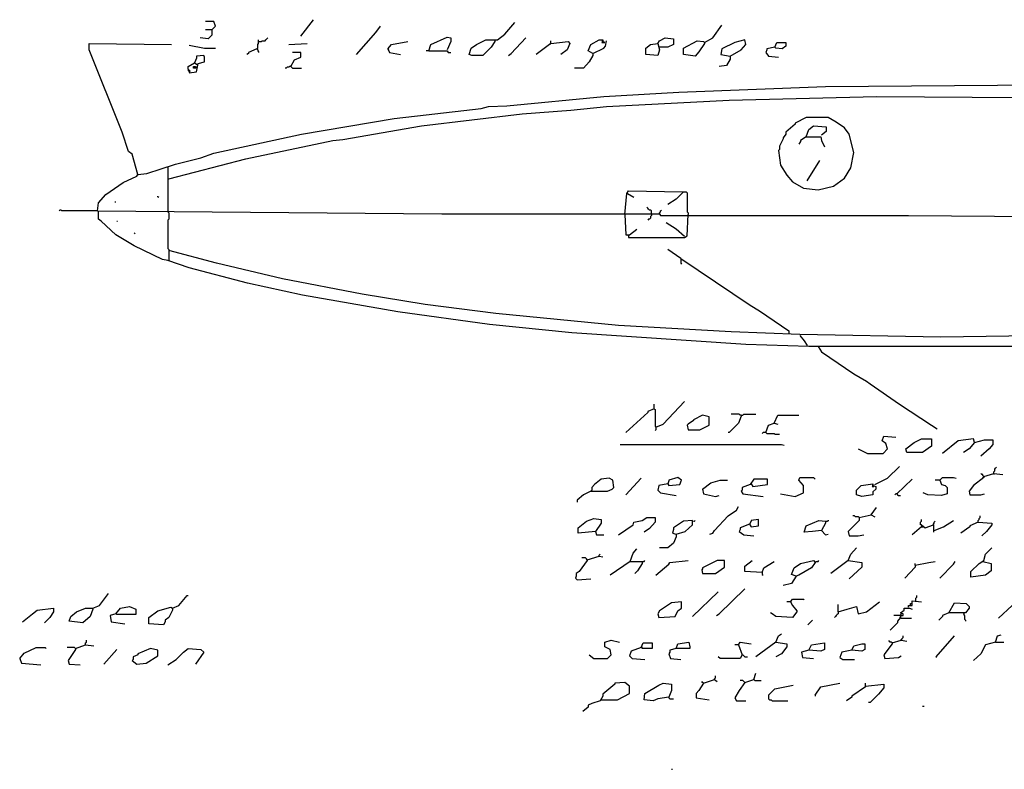
# Model space of a CAD drawing. Extents: x -5.09 to 4.91, y -0.6 to 3.72.
# Drawn here: x 3.23 to 3.78, y 0.07 to 0.49 of the extents above; entities that cross this region are included whole.
import ezdxf

# ---------------------------------------------------------------- set-up
doc = ezdxf.new("R2010")
doc.units = 0
doc.header["$MEASUREMENT"] = 0
doc.layers.add('PFV', color=7, linetype='Continuous')

msp = doc.modelspace()

# ---------------------------------------------------------------- linework, layer by layer
at = {"layer": 'PFV', "color": 0}
for points in [[(3.33407, 0.48475, 0), (3.33614, 0.48681, 0), (3.33511, 0.48939, 0), (3.33047, 0.48939, 0)], [(3.38407, 0.48114, 0), (3.39129, 0.49042, 0)], [(3.49335, 0.47856, 0), (3.49335, 0.47805, 0), (3.49129, 0.47495, 0), (3.48665, 0.47031, 0), (3.48047, 0.47031, 0), (3.47892, 0.47083, 0), (3.47995, 0.47444, 0), (3.48304, 0.4765, 0), (3.4882, 0.47908, 0), (3.4949, 0.47908, 0), (3.49902, 0.48217, 0), (3.50469, 0.48887, 0)], [(3.33407, 0.48475, 0), (3.33407, 0.48165, 0), (3.33201, 0.47959, 0), (3.32737, 0.48011, 0)], [(3.33407, 0.48475, 0), (3.33047, 0.48475, 0)], [(3.33407, 0.48475, 0), (3.33459, 0.48526, 0)], [(3.41552, 0.47083, 0), (3.42634, 0.4832, 0), (3.42892, 0.48681, 0)], [(3.61139, 0.47753, 0), (3.61603, 0.48011, 0), (3.62119, 0.48732, 0)], [(3.29232, 0.4033, 0), (3.28923, 0.41464, 0), (3.28717, 0.41619, 0), (3.28356, 0.42701, 0), (3.265, 0.47341, 0), (3.265, 0.47701, 0), (3.31139, 0.4765, 0)], [(3.35933, 0.47392, 0), (3.35985, 0.47444, 0), (3.35985, 0.4765, 0), (3.36036, 0.47701, 0), (3.36036, 0.47908, 0)], [(3.36036, 0.47805, 0), (3.36191, 0.47805, 0), (3.36242, 0.47856, 0), (3.36397, 0.47856, 0), (3.36449, 0.47908, 0), (3.365, 0.47959, 0), (3.36552, 0.48011, 0)], [(3.37737, 0.4765, 0), (3.38768, 0.47701, 0)], [(3.43304, 0.47392, 0), (3.43511, 0.4765, 0), (3.44438, 0.47805, 0)], [(3.45624, 0.47289, 0), (3.45727, 0.4765, 0), (3.46655, 0.48062, 0), (3.46861, 0.48011, 0), (3.46861, 0.47805, 0), (3.46655, 0.47341, 0)], [(3.50108, 0.47031, 0), (3.50263, 0.47134, 0), (3.51088, 0.48011, 0)], [(3.5248, 0.47701, 0), (3.51655, 0.47083, 0)], [(3.5248, 0.47701, 0), (3.52428, 0.4765, 0)], [(3.5248, 0.47701, 0), (3.5248, 0.47856, 0)], [(3.5248, 0.47701, 0), (3.53459, 0.47805, 0), (3.53562, 0.47701, 0), (3.53407, 0.47341, 0), (3.53047, 0.47083, 0)], [(3.54851, 0.47134, 0), (3.54593, 0.47289, 0), (3.54748, 0.4765, 0), (3.55212, 0.47908, 0), (3.55418, 0.47908, 0), (3.55418, 0.47805, 0), (3.55366, 0.47753, 0), (3.55521, 0.47753, 0), (3.55418, 0.47805, 0)], [(3.54851, 0.47134, 0), (3.55469, 0.47444, 0), (3.55572, 0.47547, 0), (3.55624, 0.47856, 0)], [(3.55418, 0.47805, 0), (3.55366, 0.47805, 0)], [(3.58511, 0.47701, 0), (3.58614, 0.47341, 0), (3.58511, 0.47031, 0), (3.5784, 0.47083, 0), (3.5784, 0.47444, 0), (3.58098, 0.4765, 0), (3.58511, 0.47701, 0), (3.58614, 0.47856, 0), (3.58923, 0.48011, 0), (3.59387, 0.47959, 0), (3.59387, 0.4765, 0), (3.59078, 0.47495, 0), (3.58614, 0.47495, 0)], [(3.61139, 0.47753, 0), (3.61139, 0.47701, 0), (3.6083, 0.47238, 0), (3.60624, 0.4698, 0), (3.59954, 0.47083, 0), (3.59954, 0.47444, 0), (3.60727, 0.47856, 0), (3.61088, 0.47805, 0), (3.61139, 0.47753, 0)], [(3.62583, 0.4698, 0), (3.63201, 0.47341, 0), (3.63459, 0.4765, 0), (3.63407, 0.47908, 0), (3.6284, 0.47753, 0), (3.62119, 0.47392, 0), (3.62067, 0.47083, 0), (3.62583, 0.4698, 0), (3.62583, 0.46825, 0), (3.62376, 0.46464, 0), (3.61964, 0.46413, 0)], [(3.65108, 0.47495, 0), (3.65212, 0.47753, 0), (3.65727, 0.47753, 0), (3.65727, 0.47547, 0), (3.65521, 0.47392, 0), (3.6516, 0.47444, 0), (3.65108, 0.47495, 0)], [(3.32119, 0.47598, 0), (3.32995, 0.47444, 0), (3.33614, 0.47444, 0)], [(3.35933, 0.47392, 0), (3.35469, 0.47186, 0), (3.35469, 0.47134, 0), (3.35366, 0.47083, 0)], [(3.35933, 0.47392, 0), (3.35985, 0.47341, 0), (3.35985, 0.47289, 0), (3.36036, 0.47238, 0), (3.36036, 0.47186, 0)], [(3.3784, 0.46413, 0), (3.38047, 0.46774, 0), (3.38407, 0.46928, 0), (3.38407, 0.47186, 0), (3.37944, 0.47186, 0)], [(3.43304, 0.47392, 0), (3.43407, 0.47186, 0), (3.44026, 0.47083, 0)], [(3.43304, 0.47392, 0), (3.43356, 0.47341, 0)], [(3.45624, 0.47289, 0), (3.45469, 0.47289, 0)], [(3.45624, 0.47289, 0), (3.46397, 0.47289, 0), (3.46655, 0.47289, 0), (3.46706, 0.47186, 0), (3.46861, 0.47186, 0)], [(3.54851, 0.47134, 0), (3.54851, 0.47031, 0), (3.54645, 0.46671, 0), (3.54335, 0.4631, 0), (3.5382, 0.4631, 0)], [(3.65108, 0.47495, 0), (3.64645, 0.47392, 0), (3.64645, 0.47341, 0), (3.64593, 0.47186, 0), (3.64748, 0.4698, 0), (3.65315, 0.46928, 0)], [(3.32067, 0.46258, 0), (3.3217, 0.46155, 0), (3.32119, 0.46052, 0), (3.32531, 0.46103, 0), (3.32634, 0.46567, 0), (3.32995, 0.46671, 0), (3.32995, 0.46928, 0), (3.32944, 0.47031, 0), (3.32531, 0.4698, 0), (3.32531, 0.46877, 0), (3.32428, 0.46619, 0), (3.32583, 0.46516, 0)], [(3.32067, 0.46258, 0), (3.32067, 0.46413, 0), (3.32428, 0.46619, 0)], [(3.32067, 0.46258, 0), (3.32067, 0.46155, 0), (3.32119, 0.46155, 0)], [(3.3248, 0.46361, 0), (3.32531, 0.46361, 0), (3.3248, 0.4631, 0), (3.32376, 0.4631, 0), (3.32376, 0.46413, 0), (3.3248, 0.46413, 0), (3.3248, 0.46361, 0)], [(3.32583, 0.46516, 0), (3.32634, 0.46516, 0)], [(3.3784, 0.46413, 0), (3.37789, 0.46413, 0), (3.37737, 0.46361, 0), (3.37634, 0.46361, 0), (3.37583, 0.4631, 0), (3.37531, 0.4631, 0)], [(3.3784, 0.46413, 0), (3.37892, 0.46464, 0)], [(3.3784, 0.46413, 0), (3.37892, 0.46361, 0), (3.37944, 0.4631, 0), (3.38459, 0.4631, 0)], [(3.26964, 0.38268, 0), (3.27016, 0.38732, 0), (3.27428, 0.39196, 0), (3.28407, 0.39866, 0), (3.29181, 0.40227, 0), (3.29232, 0.4033, 0), (3.29748, 0.40382, 0), (3.31346, 0.40897, 0), (3.32789, 0.41258, 0), (3.33511, 0.41516, 0), (3.38459, 0.42598, 0), (3.43665, 0.43475, 0), (3.45469, 0.43681, 0), (3.48562, 0.44042, 0), (3.48974, 0.44145, 0), (3.50005, 0.44196, 0), (3.55469, 0.44712, 0), (3.59696, 0.44969, 0), (3.67944, 0.45279, 0), (3.80057, 0.45382, 0), (3.89696, 0.45124, 0), (4.01294, 0.44557, 0), (4.11191, 0.43887, 0), (4.265, 0.4265, 0)], [(3.30985, 0.40073, 0), (3.35315, 0.41207, 0), (3.40212, 0.42238, 0), (3.40779, 0.42289, 0), (3.45212, 0.43062, 0), (3.50882, 0.43732, 0), (3.53614, 0.43939, 0), (3.55624, 0.44145, 0), (3.62531, 0.44506, 0), (3.7083, 0.44712, 0), (3.78923, 0.4466, 0)], [(3.65315, 0.41671, 0), (3.65418, 0.40846, 0), (3.65779, 0.40279, 0), (3.66088, 0.39918, 0), (3.66706, 0.39557, 0), (3.67531, 0.39454, 0), (3.68407, 0.3966, 0), (3.69026, 0.40124, 0), (3.69387, 0.40691, 0), (3.69541, 0.41567, 0), (3.69284, 0.42598, 0), (3.69026, 0.42959, 0), (3.68562, 0.43268, 0), (3.68098, 0.43526, 0), (3.66861, 0.43526, 0), (3.66242, 0.43217, 0), (3.66242, 0.43165, 0), (3.65727, 0.42701, 0), (3.65727, 0.42598, 0), (3.65572, 0.42392, 0), (3.65572, 0.42341, 0), (3.65366, 0.41928, 0), (3.65366, 0.41722, 0), (3.65315, 0.41671, 0)], [(3.66861, 0.42444, 0), (3.67016, 0.42856, 0), (3.67273, 0.43062, 0), (3.67995, 0.43011, 0), (3.67995, 0.42753, 0), (3.67737, 0.42547, 0)], [(3.66861, 0.42444, 0), (3.66552, 0.42238, 0), (3.66552, 0.42186, 0), (3.66449, 0.42031, 0)], [(3.66861, 0.42444, 0), (3.67686, 0.42444, 0), (3.67737, 0.42238, 0), (3.67892, 0.41877, 0)], [(3.66913, 0.39969, 0), (3.67634, 0.41103, 0)], [(3.30933, 0.40743, 0), (3.30933, 0.38217, 0)], [(3.29232, 0.4033, 0), (3.29232, 0.40279, 0)], [(3.56655, 0.38062, 0), (3.56758, 0.39248, 0), (3.56861, 0.39402, 0), (3.59902, 0.39351, 0), (3.59902, 0.39299, 0), (3.59541, 0.38939, 0), (3.59078, 0.38629, 0)], [(3.30315, 0.39093, 0), (3.30366, 0.39093, 0), (3.30418, 0.39042, 0)], [(3.56809, 0.39248, 0), (3.5717, 0.39042, 0)], [(3.59902, 0.39351, 0), (3.60108, 0.39351, 0), (3.6016, 0.39299, 0), (3.6016, 0.38217, 0), (3.60212, 0.38165, 0), (3.60212, 0.38062, 0)], [(3.26964, 0.38268, 0), (3.24954, 0.38268, 0), (3.24902, 0.3832, 0), (3.24851, 0.3832, 0), (3.24799, 0.38268, 0)], [(3.26964, 0.38268, 0), (3.46346, 0.38114, 0), (3.58614, 0.38114, 0), (3.58665, 0.38011, 0), (3.72634, 0.38011, 0), (3.8717, 0.37908, 0)], [(4.2882, 0.33114, 0), (4.16913, 0.32238, 0), (4.12634, 0.32031, 0), (4.03201, 0.31413, 0), (3.98459, 0.31207, 0), (3.91191, 0.30846, 0), (3.84129, 0.3064, 0), (3.67016, 0.3064, 0), (3.63459, 0.30743, 0), (3.53665, 0.31413, 0), (3.49026, 0.31877, 0), (3.43871, 0.32598, 0), (3.38511, 0.33526, 0), (3.35418, 0.34196, 0), (3.32119, 0.35073, 0), (3.30933, 0.35485, 0), (3.30624, 0.35536, 0), (3.29026, 0.3631, 0), (3.27995, 0.36928, 0), (3.2717, 0.37701, 0), (3.27016, 0.37805, 0), (3.27016, 0.38268, 0)], [(3.27944, 0.38784, 0), (3.27995, 0.38784, 0)], [(3.5815, 0.38114, 0), (3.5815, 0.38268, 0), (3.58098, 0.3832, 0), (3.58047, 0.3832, 0), (3.57995, 0.38372, 0), (3.57944, 0.38423, 0), (3.57892, 0.38475, 0)], [(3.58614, 0.38114, 0), (3.58614, 0.38165, 0), (3.58665, 0.38217, 0), (3.58665, 0.38268, 0), (3.58717, 0.3832, 0)], [(3.28047, 0.37701, 0), (3.28098, 0.37701, 0)], [(3.30933, 0.38217, 0), (3.30985, 0.38165, 0), (3.30985, 0.37805, 0), (3.30933, 0.37753, 0), (3.30933, 0.36155, 0), (3.30985, 0.36103, 0), (3.30985, 0.35485, 0)], [(3.56655, 0.38062, 0), (3.56706, 0.36928, 0), (3.56913, 0.36928, 0), (3.57325, 0.37238, 0)], [(3.56861, 0.36877, 0), (3.56861, 0.36774, 0), (3.60005, 0.36774, 0), (3.6016, 0.36877, 0), (3.60212, 0.38062, 0)], [(3.5815, 0.38062, 0), (3.5815, 0.38011, 0), (3.58098, 0.37959, 0), (3.58098, 0.37856, 0), (3.58047, 0.37805, 0), (3.57995, 0.37805, 0), (3.57944, 0.37753, 0)], [(3.5815, 0.38062, 0), (3.5815, 0.38114, 0)], [(3.60005, 0.36825, 0), (3.59541, 0.37238, 0), (3.58974, 0.37598, 0)], [(3.29026, 0.37031, 0), (3.29078, 0.3698, 0)], [(3.56861, 0.36877, 0), (3.56861, 0.36928, 0)], [(3.8083, 0.31258, 0), (3.74438, 0.31155, 0), (3.665, 0.3131, 0), (3.62634, 0.31464, 0), (3.56294, 0.31825, 0), (3.49387, 0.32495, 0), (3.45418, 0.33011, 0), (3.41861, 0.33578, 0), (3.37376, 0.34454, 0), (3.33665, 0.3533, 0), (3.30985, 0.36052, 0)], [(3.59799, 0.35588, 0), (3.59078, 0.36103, 0)], [(3.59799, 0.35588, 0), (3.63717, 0.32959, 0), (3.64232, 0.3265, 0), (3.65882, 0.31516, 0), (3.65882, 0.31361, 0)], [(3.59799, 0.35588, 0), (3.59799, 0.3533, 0), (3.59851, 0.35279, 0)], [(3.665, 0.31258, 0), (3.66758, 0.30949, 0), (3.66913, 0.30691, 0)], [(3.67531, 0.3064, 0), (3.67737, 0.3033, 0), (3.68201, 0.30021, 0), (3.69541, 0.29093, 0), (3.70263, 0.28681, 0), (3.70469, 0.28526, 0), (3.72119, 0.27392, 0), (3.73923, 0.26207, 0), (3.74232, 0.26, 0)], [(3.58304, 0.27134, 0), (3.58304, 0.27392, 0)], [(3.58407, 0.26103, 0), (3.5882, 0.26258, 0), (3.60005, 0.27547, 0)], [(3.58304, 0.27134, 0), (3.57944, 0.2698, 0), (3.57944, 0.26928, 0), (3.56706, 0.25794, 0)], [(3.58304, 0.27134, 0), (3.58356, 0.27083, 0), (3.58356, 0.26155, 0), (3.58407, 0.26103, 0), (3.58407, 0.25949, 0), (3.58356, 0.25897, 0)], [(3.6016, 0.26207, 0), (3.60212, 0.25949, 0), (3.60882, 0.25949, 0), (3.61397, 0.26207, 0), (3.61397, 0.26671, 0), (3.61036, 0.26774, 0), (3.60521, 0.26516, 0), (3.60521, 0.26464, 0), (3.60212, 0.26258, 0), (3.6016, 0.26207, 0)], [(3.63201, 0.26774, 0), (3.63201, 0.26722, 0), (3.63047, 0.2631, 0), (3.62531, 0.25794, 0), (3.6248, 0.25794, 0)], [(3.63201, 0.26774, 0), (3.6315, 0.26774, 0), (3.63098, 0.26825, 0), (3.62634, 0.26825, 0)], [(3.63201, 0.26774, 0), (3.63304, 0.26774, 0), (3.63356, 0.26825, 0), (3.64026, 0.26825, 0)], [(3.65057, 0.2631, 0), (3.65263, 0.26774, 0), (3.66449, 0.26774, 0)], [(3.64593, 0.25794, 0), (3.64748, 0.26207, 0), (3.65057, 0.2631, 0), (3.65263, 0.26258, 0)], [(3.64593, 0.25794, 0), (3.64438, 0.25794, 0), (3.64387, 0.25743, 0)], [(3.64593, 0.25794, 0), (3.64645, 0.25743, 0), (3.65057, 0.25743, 0), (3.65108, 0.25691, 0), (3.65366, 0.25691, 0)], [(3.69799, 0.24866, 0), (3.70315, 0.24609, 0), (3.71191, 0.24609, 0), (3.71449, 0.24866, 0), (3.71346, 0.25176, 0), (3.71139, 0.2533, 0), (3.71242, 0.25588, 0), (3.71913, 0.25536, 0)], [(3.56397, 0.25124, 0), (3.65469, 0.25124, 0), (3.65624, 0.25073, 0)], [(3.7248, 0.24866, 0), (3.72944, 0.25227, 0), (3.73356, 0.25433, 0), (3.73923, 0.25433, 0), (3.73923, 0.25021, 0), (3.73407, 0.2466, 0), (3.72531, 0.2466, 0), (3.7248, 0.24866, 0)], [(3.76346, 0.25227, 0), (3.76294, 0.25433, 0), (3.75418, 0.2533, 0), (3.74541, 0.24609, 0)], [(3.76346, 0.25227, 0), (3.76036, 0.24866, 0), (3.75727, 0.2466, 0)], [(3.76346, 0.25227, 0), (3.76913, 0.25382, 0), (3.77376, 0.25382, 0), (3.77376, 0.25124, 0), (3.7717, 0.24866, 0), (3.76706, 0.24454, 0)], [(3.70727, 0.22856, 0), (3.71449, 0.23217, 0), (3.72119, 0.23887, 0)], [(3.76861, 0.2332, 0), (3.76861, 0.23268, 0), (3.76294, 0.22805, 0), (3.76036, 0.22495, 0), (3.76088, 0.22289, 0), (3.76706, 0.22289, 0), (3.76913, 0.22341, 0)], [(3.76861, 0.2332, 0), (3.76809, 0.23372, 0), (3.76809, 0.23423, 0), (3.76758, 0.23423, 0), (3.76706, 0.23475, 0)], [(3.76861, 0.2332, 0), (3.76809, 0.23268, 0)], [(3.76861, 0.2332, 0), (3.77428, 0.23475, 0), (3.77944, 0.23423, 0)], [(3.77428, 0.23475, 0), (3.77428, 0.23578, 0), (3.7748, 0.23629, 0), (3.7748, 0.23732, 0), (3.77531, 0.23784, 0), (3.77583, 0.23835, 0)], [(3.77428, 0.23475, 0), (3.77428, 0.23423, 0)], [(3.54748, 0.22495, 0), (3.55675, 0.22495, 0), (3.55933, 0.22598, 0), (3.56036, 0.22701, 0), (3.55985, 0.23114, 0), (3.55779, 0.23217, 0), (3.55315, 0.23165, 0), (3.54954, 0.22856, 0), (3.54799, 0.22701, 0), (3.54799, 0.22547, 0), (3.54748, 0.22495, 0)], [(3.56706, 0.22289, 0), (3.57583, 0.23217, 0)], [(3.59078, 0.22908, 0), (3.59129, 0.22805, 0), (3.59748, 0.22856, 0), (3.59851, 0.23114, 0), (3.59645, 0.23268, 0), (3.59129, 0.23114, 0), (3.59129, 0.23062, 0), (3.59078, 0.22908, 0), (3.58562, 0.22805, 0), (3.58511, 0.22547, 0), (3.58665, 0.22392, 0), (3.59541, 0.22238, 0)], [(3.61036, 0.22598, 0), (3.615, 0.22959, 0), (3.62016, 0.23114, 0), (3.62428, 0.23114, 0)], [(3.63768, 0.22908, 0), (3.63871, 0.22753, 0), (3.64696, 0.22856, 0), (3.64696, 0.23165, 0), (3.63923, 0.23165, 0), (3.63717, 0.22856, 0), (3.63253, 0.22701, 0), (3.63253, 0.22547, 0), (3.63201, 0.22495, 0), (3.63304, 0.22341, 0), (3.64438, 0.22186, 0)], [(3.65418, 0.22341, 0), (3.66242, 0.22186, 0), (3.66706, 0.22392, 0), (3.66706, 0.22805, 0), (3.66449, 0.23114, 0), (3.665, 0.23268, 0), (3.67273, 0.23268, 0), (3.67376, 0.23165, 0)], [(3.70624, 0.22805, 0), (3.70779, 0.22753, 0), (3.70779, 0.22598, 0), (3.70624, 0.22444, 0), (3.70624, 0.22289, 0), (3.70005, 0.22186, 0), (3.69696, 0.22289, 0), (3.69696, 0.22547, 0), (3.69954, 0.22805, 0), (3.70624, 0.22908, 0), (3.70624, 0.22805, 0), (3.70572, 0.22753, 0), (3.70675, 0.22753, 0), (3.70624, 0.22805, 0)], [(3.70624, 0.22805, 0), (3.70572, 0.22805, 0)], [(3.71964, 0.22341, 0), (3.7284, 0.23165, 0)], [(3.74387, 0.23114, 0), (3.7449, 0.22856, 0), (3.74696, 0.22805, 0), (3.74799, 0.22701, 0), (3.74799, 0.22341, 0), (3.7449, 0.22238, 0), (3.73717, 0.22289, 0), (3.73459, 0.22392, 0)], [(3.74387, 0.23114, 0), (3.74129, 0.23114, 0)], [(3.74387, 0.23114, 0), (3.74541, 0.23268, 0), (3.7516, 0.23268, 0), (3.75315, 0.23217, 0)], [(3.54748, 0.22495, 0), (3.54335, 0.22289, 0), (3.53974, 0.2198, 0), (3.53974, 0.21877, 0)], [(3.61036, 0.22598, 0), (3.61088, 0.22341, 0), (3.61758, 0.22186, 0), (3.61964, 0.22238, 0)], [(3.71964, 0.22341, 0), (3.71913, 0.22341, 0), (3.71861, 0.22289, 0)], [(3.71964, 0.22341, 0), (3.72016, 0.22289, 0), (3.72067, 0.22238, 0), (3.7217, 0.22238, 0)], [(3.61449, 0.20073, 0), (3.61603, 0.20124, 0), (3.61706, 0.20279, 0), (3.6248, 0.21103, 0), (3.62944, 0.21413, 0), (3.63047, 0.21619, 0)], [(3.69851, 0.21, 0), (3.69799, 0.21052, 0), (3.69645, 0.21052, 0), (3.69593, 0.21103, 0), (3.6949, 0.21103, 0)], [(3.69851, 0.21, 0), (3.70521, 0.21155, 0), (3.70727, 0.21052, 0)], [(3.70521, 0.21155, 0), (3.7083, 0.21567, 0)], [(3.76552, 0.20743, 0), (3.76552, 0.20846, 0), (3.76603, 0.20897, 0), (3.76603, 0.20949, 0), (3.76655, 0.21, 0), (3.76655, 0.21103, 0)], [(3.55005, 0.20227, 0), (3.54026, 0.20124, 0), (3.54026, 0.20433, 0), (3.5449, 0.20794, 0), (3.54902, 0.20949, 0), (3.55315, 0.20897, 0), (3.55315, 0.20691, 0), (3.55005, 0.20227, 0)], [(3.56294, 0.20021, 0), (3.57119, 0.20588, 0), (3.5717, 0.20743, 0), (3.57634, 0.20846, 0), (3.57892, 0.21, 0), (3.58356, 0.21, 0), (3.58356, 0.20743, 0), (3.58047, 0.20382, 0), (3.57737, 0.20176, 0)], [(3.59541, 0.20073, 0), (3.60057, 0.20227, 0), (3.60469, 0.20588, 0), (3.60469, 0.20846, 0), (3.59954, 0.20794, 0), (3.59387, 0.20433, 0), (3.59387, 0.2033, 0), (3.59335, 0.20124, 0), (3.59541, 0.20073, 0), (3.59541, 0.19918, 0), (3.59387, 0.19557, 0), (3.59078, 0.19299, 0), (3.58614, 0.19299, 0)], [(3.60521, 0.20794, 0), (3.60572, 0.20794, 0), (3.60624, 0.20846, 0)], [(3.63665, 0.2064, 0), (3.6315, 0.20433, 0), (3.6315, 0.2033, 0), (3.63098, 0.20227, 0), (3.63356, 0.20021, 0), (3.63923, 0.19969, 0)], [(3.63665, 0.2064, 0), (3.63768, 0.20485, 0), (3.64181, 0.20536, 0), (3.64181, 0.20897, 0), (3.63768, 0.20846, 0), (3.63768, 0.20794, 0), (3.63665, 0.2064, 0)], [(3.67737, 0.20279, 0), (3.67222, 0.20227, 0), (3.66758, 0.20176, 0), (3.66861, 0.20536, 0), (3.67583, 0.20846, 0), (3.67944, 0.20794, 0), (3.67944, 0.20691, 0), (3.67737, 0.20279, 0), (3.67944, 0.20021, 0), (3.68098, 0.20073, 0)], [(3.67944, 0.20794, 0), (3.68047, 0.20794, 0), (3.68098, 0.20846, 0), (3.6815, 0.20846, 0)], [(3.69851, 0.21, 0), (3.69851, 0.20846, 0), (3.69232, 0.20227, 0), (3.69284, 0.19969, 0), (3.69799, 0.19969, 0), (3.70108, 0.20021, 0)], [(3.73356, 0.20588, 0), (3.73356, 0.20485, 0), (3.7284, 0.20021, 0)], [(3.73356, 0.20588, 0), (3.73304, 0.20588, 0), (3.73304, 0.20743, 0), (3.73356, 0.20794, 0), (3.73356, 0.20897, 0)], [(3.73356, 0.20588, 0), (3.73562, 0.20433, 0), (3.74026, 0.20588, 0), (3.74026, 0.20176, 0)], [(3.74026, 0.20588, 0), (3.74026, 0.2064, 0), (3.74078, 0.20691, 0), (3.74078, 0.20743, 0), (3.74129, 0.20794, 0)], [(3.74078, 0.20279, 0), (3.74593, 0.20485, 0), (3.7516, 0.20846, 0)], [(3.76552, 0.20743, 0), (3.76088, 0.20536, 0), (3.76088, 0.20485, 0), (3.75572, 0.20124, 0)], [(3.76552, 0.20743, 0), (3.77325, 0.20691, 0), (3.77325, 0.20588, 0), (3.77016, 0.20227, 0), (3.76758, 0.19969, 0)], [(3.55005, 0.20227, 0), (3.55057, 0.20021, 0), (3.55469, 0.20021, 0)], [(3.73356, 0.20485, 0), (3.73459, 0.20485, 0)], [(3.55212, 0.18835, 0), (3.55212, 0.18887, 0), (3.55263, 0.18939, 0)], [(3.56964, 0.18526, 0), (3.57119, 0.1899, 0), (3.57325, 0.19248, 0)], [(3.69232, 0.18578, 0), (3.69387, 0.18939, 0), (3.69696, 0.19299, 0)], [(3.76809, 0.18526, 0), (3.77273, 0.18423, 0), (3.77273, 0.18011, 0), (3.76964, 0.17753, 0), (3.76139, 0.1765, 0), (3.76139, 0.17959, 0), (3.76603, 0.18423, 0), (3.76861, 0.18578, 0), (3.76964, 0.18939, 0), (3.77325, 0.19299, 0)], [(3.54541, 0.18629, 0), (3.54541, 0.18578, 0), (3.54078, 0.17959, 0), (3.53923, 0.17856, 0), (3.53923, 0.17701, 0), (3.53871, 0.17598, 0), (3.53974, 0.17495, 0), (3.54748, 0.17547, 0)], [(3.54541, 0.18629, 0), (3.5449, 0.18681, 0), (3.54438, 0.18732, 0), (3.54232, 0.18732, 0)], [(3.54541, 0.18629, 0), (3.55212, 0.18835, 0), (3.55418, 0.18784, 0)], [(3.56964, 0.18526, 0), (3.5583, 0.17753, 0)], [(3.56964, 0.18526, 0), (3.57634, 0.18526, 0), (3.57634, 0.18423, 0), (3.57376, 0.18011, 0), (3.57222, 0.17856, 0)], [(3.57634, 0.18526, 0), (3.57737, 0.18526, 0), (3.57789, 0.18578, 0)], [(3.58407, 0.17753, 0), (3.59129, 0.18372, 0), (3.59181, 0.18475, 0), (3.60212, 0.18578, 0)], [(3.60985, 0.18062, 0), (3.61036, 0.17856, 0), (3.61758, 0.17856, 0), (3.62273, 0.18217, 0), (3.62273, 0.18578, 0), (3.61861, 0.18578, 0), (3.61036, 0.18165, 0), (3.61036, 0.18114, 0), (3.60985, 0.18062, 0)], [(3.64387, 0.17908, 0), (3.63407, 0.17959, 0), (3.63407, 0.18268, 0), (3.6382, 0.18578, 0)], [(3.64387, 0.17908, 0), (3.6449, 0.18165, 0), (3.65057, 0.18526, 0)], [(3.66294, 0.17701, 0), (3.66036, 0.17805, 0), (3.66191, 0.18165, 0), (3.66552, 0.18423, 0), (3.67273, 0.18578, 0), (3.67376, 0.18475, 0), (3.6717, 0.18165, 0), (3.66449, 0.17753, 0), (3.66294, 0.17701, 0)], [(3.67376, 0.18475, 0), (3.67428, 0.18526, 0), (3.67531, 0.18526, 0), (3.67583, 0.18578, 0)], [(3.69232, 0.18578, 0), (3.68253, 0.17856, 0)], [(3.69232, 0.18578, 0), (3.70005, 0.18475, 0), (3.70005, 0.18217, 0), (3.69284, 0.17547, 0)], [(3.72995, 0.1832, 0), (3.72995, 0.18217, 0), (3.72428, 0.17598, 0)], [(3.72995, 0.1832, 0), (3.73768, 0.18475, 0), (3.74129, 0.18526, 0)], [(3.72995, 0.1832, 0), (3.72995, 0.18423, 0)], [(3.74387, 0.17598, 0), (3.7516, 0.18372, 0), (3.75263, 0.18526, 0)], [(3.64387, 0.17908, 0), (3.64387, 0.17805, 0), (3.64438, 0.17753, 0)], [(3.66294, 0.17701, 0), (3.66036, 0.17289, 0), (3.65572, 0.17186, 0)], [(3.26706, 0.15897, 0), (3.27067, 0.16052, 0), (3.27583, 0.16722, 0)], [(3.60469, 0.15433, 0), (3.61913, 0.16825, 0)], [(3.61809, 0.15485, 0), (3.61964, 0.15588, 0), (3.63407, 0.1698, 0)], [(3.31191, 0.15897, 0), (3.31552, 0.16052, 0), (3.32016, 0.16619, 0), (3.32067, 0.16619, 0)], [(3.58511, 0.15588, 0), (3.58562, 0.15382, 0), (3.5949, 0.15433, 0), (3.59645, 0.15743, 0), (3.59851, 0.15897, 0), (3.59851, 0.16258, 0), (3.59284, 0.16207, 0), (3.58614, 0.15743, 0), (3.58511, 0.15588, 0)], [(3.65985, 0.16258, 0), (3.66088, 0.16052, 0), (3.66346, 0.15743, 0), (3.66346, 0.15691, 0), (3.66088, 0.15382, 0), (3.6516, 0.15433, 0), (3.64954, 0.15588, 0), (3.64851, 0.1564, 0)], [(3.65985, 0.16258, 0), (3.65779, 0.16258, 0)], [(3.65985, 0.16258, 0), (3.66088, 0.16413, 0), (3.66706, 0.16413, 0), (3.66758, 0.16361, 0)], [(3.65985, 0.16258, 0), (3.66036, 0.1631, 0)], [(3.68665, 0.15691, 0), (3.69181, 0.15846, 0), (3.69696, 0.16, 0), (3.69799, 0.15588, 0), (3.70263, 0.15691, 0), (3.70985, 0.16258, 0)], [(3.68665, 0.15691, 0), (3.68665, 0.16103, 0)], [(3.72634, 0.15949, 0), (3.72634, 0.16052, 0), (3.7284, 0.16052, 0), (3.7284, 0.1631, 0), (3.73356, 0.16258, 0)], [(3.72737, 0.16052, 0), (3.72737, 0.16155, 0), (3.72789, 0.16155, 0)], [(3.73047, 0.1631, 0), (3.73047, 0.16464, 0), (3.73098, 0.16516, 0), (3.73098, 0.16619, 0)], [(3.74902, 0.1564, 0), (3.75212, 0.16207, 0), (3.75882, 0.16155, 0), (3.76036, 0.16, 0), (3.76036, 0.15897, 0), (3.7583, 0.1564, 0), (3.74902, 0.1564, 0)], [(3.77686, 0.1533, 0), (3.78459, 0.16052, 0), (3.79232, 0.16155, 0)], [(3.22737, 0.15124, 0), (3.23304, 0.15588, 0), (3.23562, 0.15794, 0), (3.2449, 0.15897, 0), (3.2449, 0.15691, 0), (3.24284, 0.15382, 0), (3.23974, 0.15073, 0)], [(3.26706, 0.15897, 0), (3.26706, 0.15846, 0), (3.26552, 0.15433, 0), (3.26139, 0.15073, 0), (3.25366, 0.15176, 0), (3.25469, 0.15433, 0), (3.25779, 0.15691, 0), (3.26294, 0.15897, 0), (3.26706, 0.15897, 0)], [(3.27995, 0.15588, 0), (3.27686, 0.15485, 0), (3.27737, 0.15124, 0), (3.28511, 0.15021, 0)], [(3.27995, 0.15588, 0), (3.28253, 0.15897, 0), (3.28768, 0.16, 0), (3.29129, 0.15846, 0), (3.29129, 0.15536, 0), (3.28047, 0.15536, 0), (3.27995, 0.15588, 0)], [(3.31191, 0.15897, 0), (3.31191, 0.15794, 0), (3.30985, 0.15382, 0), (3.30779, 0.15227, 0), (3.30779, 0.15124, 0), (3.30675, 0.14969, 0), (3.29851, 0.15021, 0), (3.29851, 0.15382, 0), (3.30366, 0.15743, 0), (3.31088, 0.15949, 0), (3.31191, 0.15897, 0)], [(3.68665, 0.15691, 0), (3.68665, 0.15588, 0), (3.68614, 0.15536, 0), (3.68562, 0.15485, 0), (3.68511, 0.15433, 0), (3.68459, 0.15382, 0)], [(3.7217, 0.15485, 0), (3.72325, 0.15485, 0), (3.72325, 0.15588, 0), (3.7217, 0.1564, 0), (3.72376, 0.15794, 0), (3.72376, 0.15897, 0), (3.72686, 0.15897, 0), (3.7284, 0.15846, 0)], [(3.7217, 0.15485, 0), (3.72222, 0.15536, 0), (3.72222, 0.15588, 0)], [(3.74902, 0.1564, 0), (3.74541, 0.15485, 0), (3.74541, 0.15433, 0), (3.74335, 0.15227, 0)], [(3.75727, 0.15588, 0), (3.75779, 0.15588, 0), (3.75727, 0.15536, 0), (3.75779, 0.15485, 0), (3.75779, 0.15279, 0), (3.7583, 0.15227, 0), (3.7583, 0.15176, 0)], [(3.66964, 0.14969, 0), (3.67016, 0.15021, 0), (3.67067, 0.15073, 0), (3.67119, 0.15124, 0), (3.6717, 0.15176, 0), (3.67222, 0.15227, 0)], [(3.7217, 0.15485, 0), (3.7217, 0.15382, 0), (3.72016, 0.15176, 0), (3.72016, 0.15073, 0), (3.71603, 0.1466, 0)], [(3.7217, 0.15485, 0), (3.71809, 0.15485, 0)], [(3.7217, 0.15382, 0), (3.72119, 0.15382, 0)], [(3.72222, 0.15485, 0), (3.7217, 0.15485, 0)], [(3.7217, 0.15382, 0), (3.72222, 0.1533, 0), (3.72789, 0.1533, 0)], [(3.6516, 0.1399, 0), (3.65315, 0.14351, 0), (3.65469, 0.14454, 0)], [(3.26294, 0.13835, 0), (3.26294, 0.13939, 0), (3.26346, 0.1399, 0), (3.26346, 0.14093, 0)], [(3.54645, 0.13268, 0), (3.54902, 0.13062, 0), (3.55675, 0.13062, 0), (3.55882, 0.13268, 0), (3.5583, 0.13578, 0), (3.55521, 0.13732, 0), (3.55521, 0.1399, 0), (3.55882, 0.14093, 0), (3.56346, 0.1399, 0)], [(3.57583, 0.13681, 0), (3.57686, 0.13939, 0), (3.58201, 0.13939, 0), (3.58201, 0.13629, 0), (3.57634, 0.13629, 0), (3.57634, 0.13732, 0)], [(3.59541, 0.13629, 0), (3.59645, 0.13887, 0), (3.60263, 0.1399, 0), (3.60315, 0.13732, 0), (3.60315, 0.13629, 0), (3.59541, 0.13629, 0)], [(3.63047, 0.13835, 0), (3.6315, 0.1399, 0), (3.63768, 0.13887, 0)], [(3.6516, 0.1399, 0), (3.64026, 0.13165, 0)], [(3.6516, 0.1399, 0), (3.65779, 0.13887, 0), (3.65779, 0.13732, 0), (3.65469, 0.1332, 0), (3.6516, 0.13165, 0)], [(3.67016, 0.13526, 0), (3.6717, 0.13835, 0), (3.67892, 0.13939, 0), (3.67892, 0.13578, 0), (3.67686, 0.13475, 0), (3.67016, 0.13526, 0)], [(3.69438, 0.13526, 0), (3.69541, 0.13784, 0), (3.70005, 0.13887, 0), (3.7016, 0.13887, 0), (3.7016, 0.13578, 0), (3.70005, 0.13475, 0), (3.69438, 0.13526, 0)], [(3.71706, 0.13939, 0), (3.71706, 0.13887, 0), (3.71242, 0.13268, 0), (3.71294, 0.13062, 0), (3.72067, 0.13114, 0), (3.72222, 0.13217, 0)], [(3.71706, 0.13939, 0), (3.71655, 0.1399, 0), (3.71603, 0.1399, 0), (3.71552, 0.14042, 0), (3.715, 0.14042, 0)], [(3.71706, 0.13939, 0), (3.72222, 0.14093, 0), (3.72531, 0.14042, 0)], [(3.72222, 0.14093, 0), (3.72222, 0.14145, 0), (3.72273, 0.14196, 0), (3.72325, 0.14248, 0), (3.72325, 0.14351, 0)], [(3.72222, 0.14093, 0), (3.72273, 0.14145, 0)], [(3.74181, 0.13165, 0), (3.75212, 0.14351, 0)], [(3.77531, 0.1399, 0), (3.76964, 0.13835, 0), (3.76706, 0.1332, 0), (3.76294, 0.12959, 0)], [(3.77531, 0.1399, 0), (3.77634, 0.14351, 0), (3.7784, 0.14402, 0)], [(3.77531, 0.1399, 0), (3.77995, 0.1399, 0)], [(3.22583, 0.13062, 0), (3.2284, 0.13372, 0), (3.23511, 0.13681, 0), (3.24026, 0.13681, 0), (3.24078, 0.13629, 0)], [(3.25727, 0.13629, 0), (3.25675, 0.13681, 0), (3.25263, 0.13681, 0)], [(3.25727, 0.13629, 0), (3.25727, 0.13578, 0), (3.25315, 0.12959, 0), (3.25366, 0.12753, 0), (3.25985, 0.12701, 0)], [(3.25727, 0.13629, 0), (3.26294, 0.13835, 0), (3.26758, 0.13784, 0)], [(3.27325, 0.12753, 0), (3.28047, 0.13578, 0)], [(3.28923, 0.12959, 0), (3.29181, 0.12753, 0), (3.29696, 0.12805, 0), (3.30366, 0.13217, 0), (3.30366, 0.13526, 0), (3.29954, 0.13629, 0), (3.29232, 0.1332, 0), (3.29232, 0.13268, 0), (3.28974, 0.13165, 0), (3.28974, 0.13011, 0), (3.28923, 0.12959, 0)], [(3.30933, 0.12701, 0), (3.31397, 0.13011, 0), (3.31809, 0.13423, 0), (3.32067, 0.13629, 0), (3.32789, 0.13578, 0), (3.32944, 0.13423, 0), (3.3248, 0.12753, 0)], [(3.57583, 0.13681, 0), (3.57016, 0.13475, 0), (3.56913, 0.13217, 0), (3.57067, 0.13062, 0), (3.57789, 0.13011, 0)], [(3.59541, 0.13629, 0), (3.59181, 0.13526, 0), (3.59181, 0.13423, 0), (3.59129, 0.1332, 0), (3.59232, 0.13062, 0), (3.59799, 0.13011, 0)], [(3.63047, 0.13835, 0), (3.63253, 0.13268, 0), (3.6315, 0.13062, 0), (3.62016, 0.13062, 0), (3.61913, 0.13165, 0)], [(3.63047, 0.13835, 0), (3.6284, 0.13835, 0)], [(3.67016, 0.13526, 0), (3.66603, 0.13423, 0), (3.66655, 0.13114, 0), (3.67273, 0.13062, 0)], [(3.69438, 0.13526, 0), (3.68871, 0.13423, 0), (3.68768, 0.13114, 0), (3.68923, 0.13011, 0), (3.69593, 0.13011, 0)], [(3.22583, 0.13062, 0), (3.22686, 0.12805, 0), (3.23768, 0.12701, 0)], [(3.63253, 0.13268, 0), (3.63304, 0.13268, 0), (3.63356, 0.13217, 0), (3.63407, 0.13165, 0), (3.63562, 0.13165, 0)], [(3.74181, 0.13165, 0), (3.74181, 0.13114, 0)], [(3.63407, 0.11722, 0), (3.63923, 0.11877, 0), (3.64026, 0.12238, 0)], [(3.55315, 0.10743, 0), (3.56242, 0.10743, 0), (3.56913, 0.11103, 0), (3.56913, 0.11516, 0), (3.56655, 0.11722, 0), (3.56088, 0.11671, 0), (3.56088, 0.11619, 0), (3.55418, 0.11052, 0), (3.55418, 0.10949, 0), (3.55263, 0.10691, 0), (3.54799, 0.10536, 0), (3.54593, 0.10433, 0), (3.54593, 0.1033, 0), (3.54284, 0.10073, 0)], [(3.59129, 0.10897, 0), (3.58511, 0.10794, 0), (3.58253, 0.10691, 0), (3.57737, 0.10743, 0), (3.57789, 0.11103, 0), (3.58562, 0.11567, 0), (3.5882, 0.11671, 0), (3.59284, 0.11619, 0), (3.59284, 0.11258, 0), (3.59129, 0.10897, 0)], [(3.61088, 0.11671, 0), (3.6083, 0.11258, 0), (3.60675, 0.11103, 0), (3.60675, 0.10846, 0), (3.61397, 0.10743, 0)], [(3.61088, 0.11671, 0), (3.61036, 0.11722, 0), (3.60985, 0.11774, 0)], [(3.61088, 0.11671, 0), (3.61706, 0.11877, 0), (3.61861, 0.11774, 0)], [(3.61706, 0.11877, 0), (3.61706, 0.11928, 0), (3.61758, 0.1198, 0), (3.61758, 0.12083, 0)], [(3.63407, 0.11722, 0), (3.63098, 0.11258, 0), (3.6284, 0.10846, 0), (3.62944, 0.10691, 0), (3.63459, 0.10691, 0)], [(3.63407, 0.11722, 0), (3.63356, 0.11774, 0), (3.63304, 0.11825, 0), (3.6315, 0.11825, 0)], [(3.63923, 0.11877, 0), (3.63974, 0.11825, 0), (3.64335, 0.11825, 0)], [(3.67376, 0.11, 0), (3.67686, 0.11464, 0), (3.68768, 0.11671, 0)], [(3.70212, 0.11516, 0), (3.70212, 0.11671, 0)], [(3.64748, 0.11, 0), (3.65108, 0.11361, 0), (3.66139, 0.11567, 0)], [(3.70212, 0.11516, 0), (3.70212, 0.11464, 0), (3.69438, 0.10949, 0), (3.69438, 0.10897, 0), (3.69129, 0.10691, 0)], [(3.70212, 0.11516, 0), (3.71242, 0.11619, 0), (3.71242, 0.11413, 0), (3.70933, 0.11052, 0), (3.70469, 0.10588, 0), (3.70366, 0.10588, 0)], [(3.59129, 0.10897, 0), (3.59129, 0.10846, 0), (3.59181, 0.10794, 0), (3.59387, 0.10794, 0)], [(3.64748, 0.11, 0), (3.64748, 0.10794, 0), (3.64799, 0.10743, 0), (3.64902, 0.10743, 0), (3.64954, 0.10691, 0), (3.6583, 0.10691, 0)], [(3.67376, 0.11, 0), (3.67376, 0.10949, 0)], [(3.73407, 0.10382, 0), (3.73511, 0.10382, 0)], [(3.59284, 0.06825, 0), (3.59335, 0.06825, 0)]]:
    msp.add_polyline3d(points, dxfattribs=at)

doc.saveas('drawing.dxf')
